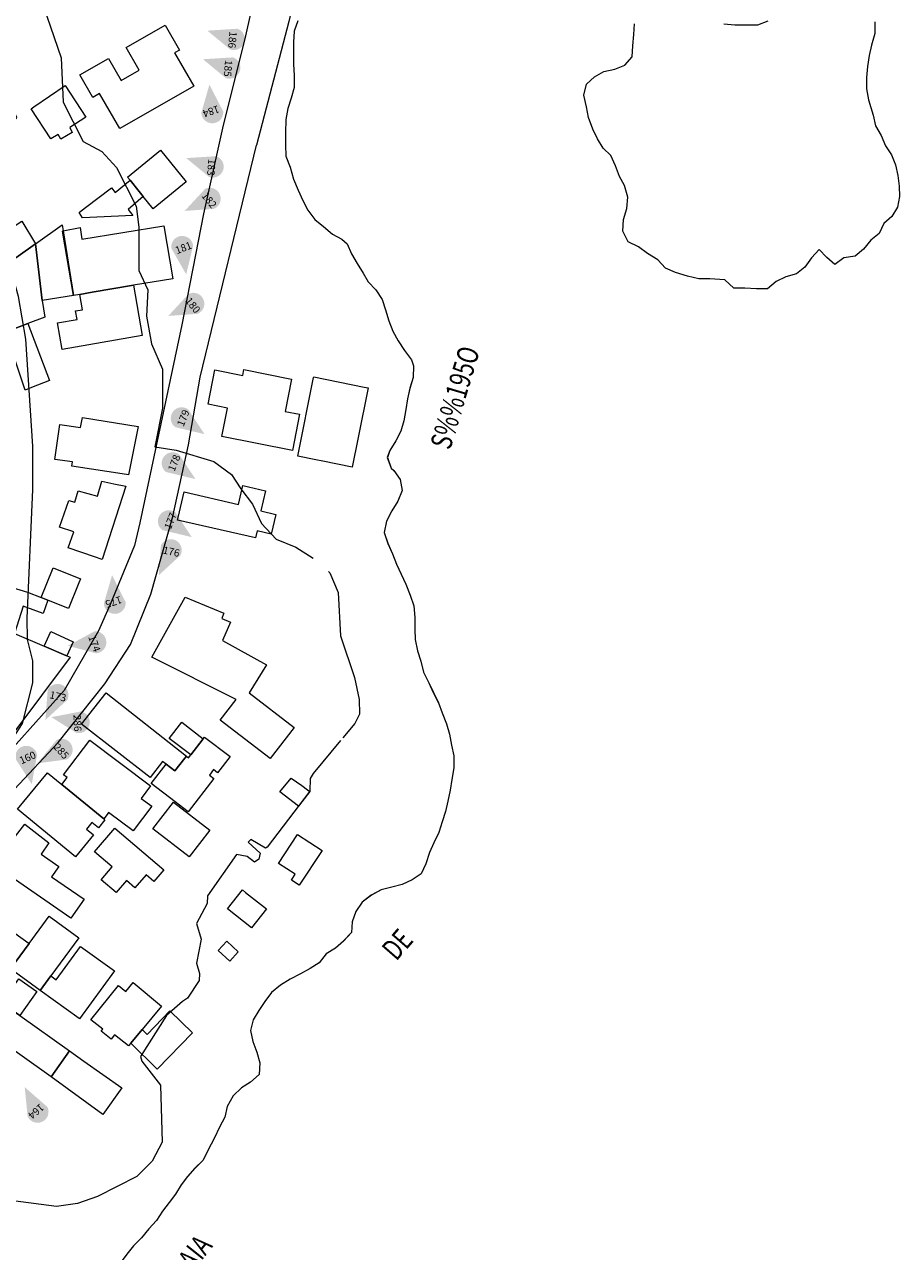
# Model space of a CAD drawing. Extents: x 733428 to 1468414, y 6942158 to 13888058.
# Drawn here: x 734257 to 734422, y 6943128 to 6943361 of the extents above; entities that cross this region are included whole.
import ezdxf

# ---------------------------------------------------------------- set-up
doc = ezdxf.new("R2010")
doc.units = 0
doc.header["$MEASUREMENT"] = 0
for name, color, linetype, lineweight in [('CURV_MESTRA_TOP', 7, 'Continuous', 0), ('EDIF_RES_TOP', 7, 'Continuous', 0), ('HIDROGRAFIA_TOP', 7, 'Continuous', 0), ('Lm_SJ_2004', 7, 'Continuous', 0), ('TEXTO2', 7, 'Continuous', 13), ('VIAS', 7, 'Continuous', 0)]:
    doc.layers.add(name, color=color, linetype=linetype, lineweight=lineweight)
doc.styles.add('BIGFONT', font='bigfont', dxfattribs={"height": 0.2})

msp = doc.modelspace()

# ---------------------------------------------------------------- hatches: boundary and pattern name
at = {"layer": 'TEXTO2', "linetype": 'Continuous'}
h = msp.add_hatch(color=170, dxfattribs=at)
edge = h.paths.add_edge_path()
edge.add_line((734297.05, 6943359.97), (734291.34, 6943359.61))
edge.add_line((734291.34, 6943359.61), (734295.67, 6943356.04))
edge.add_arc((734296.36, 6943358.01), 2.08, 610.5705, 790.5705)
h = msp.add_hatch(color=170, dxfattribs=at)
edge = h.paths.add_edge_path()
edge.add_line((734296.22, 6943354.55), (734290.51, 6943354.19))
edge.add_line((734290.51, 6943354.19), (734294.83, 6943350.62))
edge.add_arc((734295.52, 6943352.59), 2.08, 610.5705, 790.5705)
h = msp.add_hatch(color=170, dxfattribs=at)
edge = h.paths.add_edge_path()
edge.add_line((734294.35, 6943344.29), (734291.73, 6943349.38))
edge.add_line((734291.73, 6943349.38), (734290.19, 6943343.99))
edge.add_arc((734292.27, 6943344.14), 2.08, 544.2264, 724.2264)
h = msp.add_hatch(color=170, dxfattribs=at)
edge = h.paths.add_edge_path()
edge.add_line((734293.06, 6943335.83), (734287.35, 6943335.47))
edge.add_line((734287.35, 6943335.47), (734291.67, 6943331.9))
edge.add_arc((734292.36, 6943333.86), 2.08, 610.5705, 790.5705)
h = msp.add_hatch(color=170, dxfattribs=at)
edge = h.paths.add_edge_path()
edge.add_line((734290.93, 6943329.67), (734287.05, 6943325.46))
edge.add_line((734287.05, 6943325.46), (734292.64, 6943325.87))
edge.add_arc((734291.79, 6943327.77), 2.08, 654.316, 834.316)
h = msp.add_hatch(color=170, dxfattribs=at)
edge = h.paths.add_edge_path()
edge.add_line((734284.51, 6943318.41), (734287.34, 6943313.44))
edge.add_line((734287.34, 6943313.44), (734288.65, 6943318.89))
edge.add_arc((734286.58, 6943318.65), 2.08, 726.611, 906.611)
h = msp.add_hatch(color=170, dxfattribs=at)
edge = h.paths.add_edge_path()
edge.add_line((734287.83, 6943309.78), (734283.95, 6943305.57))
edge.add_line((734283.95, 6943305.57), (734289.54, 6943305.98))
edge.add_arc((734288.69, 6943307.88), 2.08, 654.316, 834.316)
h = msp.add_hatch(color=170, dxfattribs=at)
edge = h.paths.add_edge_path()
edge.add_line((734285.24, 6943284.51), (734290.81, 6943283.18))
edge.add_line((734290.81, 6943283.18), (734287.73, 6943287.86))
edge.add_arc((734286.49, 6943286.19), 2.08, 773.4498, 953.4498)
h = msp.add_hatch(color=170, dxfattribs=at)
edge = h.paths.add_edge_path()
edge.add_line((734283.53, 6943276), (734289.09, 6943274.67))
edge.add_line((734289.09, 6943274.67), (734286.01, 6943279.35))
edge.add_arc((734284.77, 6943277.67), 2.08, 773.4498, 953.4498)
h = msp.add_hatch(color=170, dxfattribs=at)
edge = h.paths.add_edge_path()
edge.add_line((734282.82, 6943265.01), (734288.38, 6943263.68))
edge.add_line((734288.38, 6943263.68), (734285.3, 6943268.36))
edge.add_arc((734284.06, 6943266.69), 2.08, 773.4498, 953.4498)
h = msp.add_hatch(color=170, dxfattribs=at)
edge = h.paths.add_edge_path()
edge.add_line((734282.56, 6943262.16), (734282.14, 6943256.46))
edge.add_line((734282.14, 6943256.46), (734286.26, 6943260.25))
edge.add_arc((734284.41, 6943261.21), 2.08, 692.6994, 872.6994)
h = msp.add_hatch(color=170, dxfattribs=at)
edge = h.paths.add_edge_path()
edge.add_line((734275.88, 6943251.35), (734273.3, 6943256.46))
edge.add_line((734273.3, 6943256.46), (734271.73, 6943251.08))
edge.add_arc((734273.81, 6943251.22), 2.08, 543.8231, 723.8231)
h = msp.add_hatch(color=170, dxfattribs=at)
edge = h.paths.add_edge_path()
edge.add_line((734269.94, 6943245.82), (734264.91, 6943243.1))
edge.add_line((734264.91, 6943243.1), (734270.33, 6943241.67))
edge.add_arc((734270.14, 6943243.75), 2.08, 635.3511, 815.3511)
h = msp.add_hatch(color=170, dxfattribs=at)
edge = h.paths.add_edge_path()
edge.add_line((734261.11, 6943234.75), (734260.68, 6943229.04))
edge.add_line((734260.68, 6943229.04), (734264.81, 6943232.84))
edge.add_arc((734262.96, 6943233.79), 2.08, 692.6994, 872.6994)
h = msp.add_hatch(color=170, dxfattribs=at)
edge = h.paths.add_edge_path()
edge.add_line((734267.43, 6943230.66), (734261.81, 6943229.58))
edge.add_line((734261.81, 6943229.58), (734266.55, 6943226.59))
edge.add_arc((734266.99, 6943228.63), 2.08, 257.8456, 437.8456)
h = msp.add_hatch(color=170, dxfattribs=at)
edge = h.paths.add_edge_path()
edge.add_line((734255, 6943221.72), (734258.09, 6943216.9))
edge.add_line((734258.09, 6943216.9), (734259.11, 6943222.42))
edge.add_arc((734257.06, 6943222.07), 2.08, 729.5351, 909.5351)
h = msp.add_hatch(color=170, dxfattribs=at)
edge = h.paths.add_edge_path()
edge.add_line((734262.79, 6943225.26), (734259.16, 6943220.83))
edge.add_line((734259.16, 6943220.83), (734264.72, 6943221.57))
edge.add_arc((734263.75, 6943223.41), 2.08, 297.6156, 477.6156)
h = msp.add_hatch(color=170, dxfattribs=at)
edge = h.paths.add_edge_path()
edge.add_line((734261.07, 6943155.74), (734256.76, 6943159.5))
edge.add_line((734256.76, 6943159.5), (734257.32, 6943153.92))
edge.add_arc((734259.19, 6943154.83), 2.08, 565.857, 745.857)

# ---------------------------------------------------------------- linework, layer by layer
at = {"layer": 'CURV_MESTRA_TOP', "color": 32, "linetype": 'Continuous'}
for points, elevation in [([(734259.63, 6943366.25), (734263.65, 6943354.43), (734264.03, 6943346.09), (734267.83, 6943338.63), (734271.35, 6943336.71), (734274.13, 6943333.67), (734277.85, 6943326.39), (734278.37, 6943322.37), (734278.37, 6943314.15), (734280.04, 6943310.5), (734279.82, 6943305.52), (734280.78, 6943300.31), (734282.82, 6943295.46), (734282.83, 6943288.1), (734281.37, 6943280.79), (734285.43, 6943280.15), (734292.57, 6943277.99), (734295.93, 6943275.57), (734297.67, 6943272.81)], 2.24), ([(734228.8, 6943206.11), (734236.8, 6943204.83), (734240.24, 6943204.83), (734244.35, 6943213.84), (734251.36, 6943221.79), (734254.08, 6943224.83), (734256.32, 6943228.35), (734258.32, 6943236.11), (734258.32, 6943240.27), (734257.28, 6943244.27), (734257.2, 6943248.35), (734258.32, 6943272.67), (734258.32, 6943280.91), (734256.96, 6943301.15), (734255.6, 6943309.23), (734253.37, 6943317.15), (734249.05, 6943324.11), (734247.53, 6943328.03), (734246.89, 6943336.27), (734247.69, 6943337.71), (734254.49, 6943342.11), (734255.29, 6943343.15), (734253, 6943347.94)], 7.24), ([(734297.67, 6943272.81), (734299.92, 6943269.9), (734301.58, 6943266.23), (734304.39, 6943263.26), (734308.11, 6943261.76), (734311.36, 6943259.69)], 2.24), ([(734314.28, 6943257.17), (734314.56, 6943256.93), (734316.14, 6943253.18), (734316.53, 6943244.96), (734319.19, 6943237.08), (734320.07, 6943232.9), (734320.16, 6943230.12), (734319.27, 6943228.4), (734316.98, 6943225.65)], 2.24), ([(734316.58, 6943225.18), (734311.37, 6943218.93), (734310.79, 6943217.98), (734310.76, 6943215.53), (734302.69, 6943204.97), (734302.32, 6943204.78), (734299.57, 6943206.4), (734299.09, 6943205.91), (734301.32, 6943203.79), (734301.1, 6943202.67), (734300.28, 6943202.12), (734298.9, 6943203.16), (734296.85, 6943203.55), (734291.39, 6943195.74), (734291.28, 6943194.3), (734289.26, 6943190.51), (734290.19, 6943187.53), (734289.31, 6943182.99), (734289.86, 6943181.01), (734289.78, 6943179.67), (734287.56, 6943176.33), (734286.62, 6943175.69), (734283.62, 6943173.04), (734278.69, 6943165.29), (734278.94, 6943164.43), (734282.49, 6943159.86), (734282.76, 6943149.09), (734280.92, 6943145.5), (734278.02, 6943142.56), (734270.53, 6943138.8), (734266.77, 6943137.43), (734262.79, 6943136.91), (734254.6, 6943137.99)], 2.24)]:
    msp.add_lwpolyline(points, dxfattribs=dict(at, elevation=elevation))
at = {"layer": 'EDIF_RES_TOP', "linetype": 'Continuous', "elevation": -2.76}
for points in [[(734283.36, 6943360.63), (734286.05, 6943355.94), (734285.12, 6943355.41), (734288.75, 6943349.11), (734274.77, 6943341.07), (734270.95, 6943347.71), (734269.65, 6943346.96), (734267.2, 6943351.21), (734272.63, 6943354.34), (734275.03, 6943350.17), (734278.45, 6943352.14), (734276, 6943356.39)], [(734257.97, 6943344.81), (734258.25, 6943345.02), (734258.49, 6943345.18), (734264.4, 6943349.19), (734268.32, 6943343.19), (734265.28, 6943341.27), (734265.76, 6943340.31), (734263.6, 6943339.03), (734263.12, 6943339.91), (734261.71, 6943339.1)], [(734276.71, 6943331.29), (734276.23, 6943331.88), (734282.5, 6943336.94), (734287.33, 6943330.95), (734281.06, 6943325.89), (734279.19, 6943328.21), (734278.44, 6943329.13)], [(734267.08, 6943325.14), (734267.15, 6943325.23), (734268.3, 6943326.12), (734273.22, 6943329.86), (734273.88, 6943328.98), (734276.71, 6943331.29), (734278.44, 6943329.13), (734279.19, 6943328.21), (734276.36, 6943325.76), (734277.2, 6943324.61), (734267.68, 6943324.15)], [(734246.63, 6943310.56), (734243.44, 6943315.19), (734256.24, 6943323.51), (734258.79, 6943319.26), (734255.53, 6943316.92), (734253.65, 6943315.58), (734247.44, 6943311.13)], [(734258.79, 6943319.26), (734263.83, 6943322.86), (734264.02, 6943321.68), (734263.91, 6943321.66), (734265.99, 6943309.46), (734260.08, 6943308.47)], [(734264.02, 6943321.68), (734265.99, 6943309.46), (734263.91, 6943321.66)], [(734264.02, 6943321.68), (734267.27, 6943322.3), (734267.55, 6943320.09), (734283.13, 6943322.61), (734284.8, 6943312.63), (734277.38, 6943311.38), (734269.53, 6943310.06), (734267.18, 6943309.66), (734265.99, 6943309.46)], [(734247.44, 6943311.13), (734253.65, 6943315.58), (734255.53, 6943316.92), (734258.79, 6943319.26), (734260.08, 6943308.47), (734260.56, 6943305.35), (734257.37, 6943304.14), (734256.24, 6943303.71), (734253.16, 6943302.55), (734247.68, 6943300.47)], [(734267.18, 6943309.66), (734269.53, 6943310.06), (734277.38, 6943311.38), (734279.03, 6943301.88), (734263.84, 6943299.19), (734262.96, 6943304.27), (734266.67, 6943304.91), (734266.39, 6943306.53), (734267.69, 6943306.76)], [(734253.16, 6943302.55), (734256.24, 6943303.71), (734257.37, 6943304.14), (734261.44, 6943293.35), (734258.07, 6943292.01), (734256.86, 6943291.54)], [(734294.11, 6943282.75), (734295.18, 6943288.11), (734291.48, 6943288.84), (734292.78, 6943295.36), (734298.04, 6943294.31), (734298.25, 6943295.4), (734307.28, 6943293.6), (734306.06, 6943287.49), (734308.82, 6943286.94), (734307.45, 6943280.09)], [(734308.45, 6943279.04), (734311.47, 6943293.93), (734311.49, 6943294.04), (734321.02, 6943292.1), (734321.78, 6943291.95), (734319.88, 6943282.57), (734318.74, 6943276.95), (734313.21, 6943278.07), (734311.89, 6943278.34)], [(734276.01, 6943275.56), (734265.68, 6943277.11), (734265.8, 6943277.93), (734262.45, 6943278.41), (734263.4, 6943285.04), (734267.34, 6943284.47), (734267.68, 6943286.31), (734278.24, 6943284.62), (734276.4, 6943275.49)], [(734265.12, 6943270.63), (734266.28, 6943270.29), (734266.9, 6943272.46), (734270.51, 6943271.42), (734271.37, 6943274.25), (734273.65, 6943273.8), (734275.89, 6943273.3), (734271.41, 6943259.43), (734269.97, 6943259.94), (734265.01, 6943261.68), (734266.04, 6943264.65), (734263.36, 6943265.59)], [(734285.7, 6943266.89), (734285.82, 6943267.4), (734286.93, 6943272.25), (734297.23, 6943269.88), (734298.06, 6943273.46), (734302.34, 6943272.47), (734301.46, 6943268.63), (734304.3, 6943267.98), (734303.44, 6943264.26), (734300.76, 6943264.87), (734300.46, 6943263.55)], [(734259.88, 6943252.23), (734262.13, 6943257.85), (734267.3, 6943255.77), (734266.87, 6943254.7), (734265.05, 6943250.16), (734261.13, 6943251.73)], [(734252.07, 6943246.62), (734253.78, 6943252.14), (734254.39, 6943254.15), (734257.28, 6943253.27), (734259.88, 6943252.23), (734261.13, 6943251.73), (734260.24, 6943249.19), (734256.48, 6943250.63), (734254.84, 6943245.43), (734252.95, 6943246.24)], [(734287.14, 6943252.31), (734294.48, 6943249.3), (734294.42, 6943249.16), (734294.07, 6943248.29), (734295.73, 6943247.55), (734294.24, 6943244.08), (734302.51, 6943239.52), (734299.25, 6943234.16), (734307.78, 6943227.64), (734303.25, 6943221.72), (734293.76, 6943228.98), (734296.78, 6943232.93), (734280.81, 6943240.92)], [(734249.44, 6943247.75), (734252.07, 6943246.62), (734252.95, 6943246.24), (734254.84, 6943245.43), (734260.45, 6943243.03), (734264.53, 6943241.28), (734264.72, 6943241.19), (734265.36, 6943240.92), (734254.48, 6943226.39), (734242.56, 6943230.31)], [(734260.45, 6943243.03), (734261.69, 6943245.78), (734265.93, 6943243.86), (734264.72, 6943241.19), (734264.53, 6943241.28)], [(734267.5, 6943228.23), (734272.16, 6943234.18), (734287.37, 6943222.2), (734287.09, 6943221.83), (734285.18, 6943219.39), (734283.53, 6943220.7), (734282.88, 6943221.19), (734280.51, 6943218.14)], [(734288.22, 6943222.42), (734284.13, 6943225.56), (734286.48, 6943228.62), (734290.57, 6943225.48)], [(734263.78, 6943216.84), (734264.77, 6943218.16), (734264.13, 6943218.64), (734269.11, 6943225.25), (734280.6, 6943216.59), (734278.8, 6943214.2), (734280.8, 6943212.69), (734277.3, 6943208.03), (734272.64, 6943211.54), (734272.36, 6943211.17), (734271.72, 6943210.33)], [(734280.7, 6943217.03), (734283.53, 6943220.7), (734285.18, 6943219.39), (734287.09, 6943221.83), (734287.37, 6943222.2), (734287.8, 6943221.87), (734288.22, 6943222.42), (734290.57, 6943225.48), (734290.82, 6943225.8), (734295.63, 6943222.1), (734293.28, 6943219.04), (734292.5, 6943219.64), (734291.72, 6943218.62), (734292.58, 6943217.97), (734287.74, 6943211.67), (734285.25, 6943213.54)], [(734255.39, 6943212.12), (734261.07, 6943219.06), (734263.78, 6943216.84), (734271.72, 6943210.33), (734271.96, 6943210.14), (734270.71, 6943208.62), (734269.47, 6943209.63), (734268.43, 6943208.36), (734269.76, 6943207.27), (734266.37, 6943203.13)], [(734307.18, 6943218.05), (734309.2, 6943216.62), (734310.33, 6943215.83), (734310.77, 6943215.5), (734308.63, 6943212.69), (734305.06, 6943215.45)], [(734281.03, 6943208.4), (734284.93, 6943213.46), (734291.79, 6943208.17), (734287.89, 6943203.11)], [(734246.58, 6943204.59), (734250.85, 6943209.91), (734255, 6943207.05), (734256.78, 6943209.34), (734261.35, 6943205.78), (734259.87, 6943203.6), (734263.21, 6943201.29), (734261.86, 6943199.34), (734268, 6943195.1), (734265.48, 6943191.51)], [(734273.8, 6943208.58), (734283.11, 6943200.69), (734281.21, 6943198.46), (734279.73, 6943199.72), (734277.64, 6943197.26), (734276.02, 6943198.63), (734274.09, 6943196.34), (734271.23, 6943198.76), (734273.32, 6943201.22), (734269.97, 6943204.06)], [(734304.84, 6943201.87), (734308.43, 6943207.37), (734313.05, 6943204.35), (734308.73, 6943197.74), (734307.26, 6943198.7), (734307.99, 6943199.81)], [(734238.31, 6943193.24), (734239.64, 6943195.08), (734243.96, 6943201), (734253.62, 6943194.04), (734252.65, 6943192.7), (734254.47, 6943191.38), (734253.31, 6943189.79), (734257.62, 6943186.73), (734254.07, 6943181.88), (734250.56, 6943184.41)], [(734295.13, 6943193.27), (734297.98, 6943196.87), (734298.59, 6943196.39), (734302.56, 6943193.26), (734299.7, 6943189.68)], [(734254.07, 6943181.88), (734257.62, 6943186.73), (734261.39, 6943191.88), (734267, 6943187.79), (734261.7, 6943180.57), (734259.69, 6943177.83)], [(734295, 6943187.15), (734297.19, 6943185.15), (734295.58, 6943183.39), (734293.39, 6943185.39)], [(734259.69, 6943177.83), (734261.7, 6943180.57), (734262.74, 6943179.81), (734267.33, 6943186.15), (734273.78, 6943181.53), (734267.16, 6943172.45), (734267.07, 6943172.52)], [(734252.44, 6943175.49), (734255.66, 6943180.02), (734259.06, 6943177.61), (734255.83, 6943173.08)], [(734276.41, 6943167.3), (734273.78, 6943169.4), (734273.15, 6943168.61), (734271.26, 6943170.11), (734271.54, 6943170.45), (734269.31, 6943172.22), (734274.52, 6943178.73), (734275.91, 6943177.61), (734277.31, 6943179.33), (734282.69, 6943174.85), (734279.02, 6943170.44), (734276.84, 6943167.81)], [(734250.15, 6943177.12), (734252.44, 6943175.49), (734255.83, 6943173.08), (734265.24, 6943166.39), (734261.76, 6943161.48), (734249.41, 6943170.22), (734250.74, 6943172.06), (734247.96, 6943174.03)], [(734276.84, 6943167.81), (734279.02, 6943170.44), (734279.92, 6943169.48), (734284.26, 6943173.96), (734288.54, 6943169.81), (734281.87, 6943162.93)], [(734261.76, 6943161.48), (734265.24, 6943166.39), (734267.97, 6943164.44), (734275.12, 6943159.36), (734271.57, 6943154.32)]]:
    msp.add_lwpolyline(points, close=True, dxfattribs=at)
at = {"layer": 'HIDROGRAFIA_TOP', "color": 5, "linetype": 'Continuous', "elevation": -2.72}
for points in [[(734308.47, 6943361.45), (734307.75, 6943359.53), (734307.67, 6943357.45), (734307.67, 6943355.37), (734307.67, 6943353.29), (734307.75, 6943351.13), (734307.75, 6943348.81), (734307.19, 6943346.81), (734306.55, 6943344.89), (734306.23, 6943342.81), (734306.15, 6943340.25), (734306.15, 6943338.01), (734306.23, 6943335.85), (734307.03, 6943333.77), (734307.67, 6943331.45), (734308.55, 6943329.37), (734309.43, 6943327.45), (734310.39, 6943325.61), (734311.67, 6943323.85), (734313.35, 6943322.49), (734315.03, 6943321.05), (734316.79, 6943320.09), (734317.83, 6943319.25)], [(734417.75, 6943361.29), (734417.75, 6943359.05), (734417.11, 6943356.89), (734416.63, 6943354.89), (734416.31, 6943352.81), (734416.15, 6943350.73), (734416.15, 6943348.57), (734416.55, 6943346.49), (734417.43, 6943343.61), (734417.83, 6943341.61), (734418.95, 6943339.77), (734419.75, 6943337.77), (734420.87, 6943336.09), (734421.67, 6943334.17), (734422.07, 6943332.17), (734422.31, 6943330.17), (734422.39, 6943328.17), (734421.99, 6943326.17), (734420.95, 6943324.41), (734419.43, 6943323.05), (734418.55, 6943321.21), (734416.95, 6943319.93), (734415.59, 6943318.25), (734413.99, 6943316.89), (734411.83, 6943316.57), (734410.15, 6943315.29), (734408.63, 6943316.65), (734407.19, 6943318.17), (734405.75, 6943316.57), (734404.47, 6943314.81), (734402.87, 6943313.53), (734400.87, 6943312.97), (734399.03, 6943312.09), (734397.43, 6943310.73), (734395.35, 6943310.73), (734393.11, 6943310.81), (734391.03, 6943310.81), (734389.35, 6943312.41), (734386.47, 6943312.57), (734384.39, 6943312.57), (734382.23, 6943313.13), (734379.99, 6943313.77), (734378.07, 6943314.65), (734376.63, 6943316.17), (734374.71, 6943317.37), (734372.95, 6943318.65), (734371.03, 6943319.61), (734369.99, 6943321.61), (734370.15, 6943323.85), (734370.79, 6943325.93), (734370.95, 6943328.09), (734370.31, 6943330.25), (734369.35, 6943332.01), (734368.63, 6943334.01), (734367.75, 6943335.93), (734366.31, 6943337.37), (734365.19, 6943339.13), (734364.31, 6943340.97), (734363.51, 6943343.13), (734363.11, 6943345.21), (734362.63, 6943347.37), (734363.11, 6943349.45), (734364.63, 6943350.89), (734366.39, 6943351.85), (734368.47, 6943352.33), (734370.39, 6943353.05), (734371.75, 6943354.65), (734371.91, 6943356.73), (734372.07, 6943358.89), (734372.23, 6943360.89)], [(734389.11, 6943360.89), (734391.19, 6943360.73), (734393.43, 6943360.73), (734395.59, 6943360.73), (734397.51, 6943361.45)]]:
    msp.add_lwpolyline(points, dxfattribs=at)
at = {"layer": 'HIDROGRAFIA_TOP', "color": 5, "linetype": 'Continuous', "extrusion": (0.00086429, -0.000106748, 1), "elevation": -109.25}
msp.add_lwpolyline([(734317.56, 6943319.28), (734318.37, 6943317.36), (734319.45, 6943315.52), (734320.55, 6943313.72), (734321.52, 6943312.09), (734322.99, 6943310.52), (734324.17, 6943308.71), (734324.8, 6943306.77), (734325.45, 6943304.65), (734326.17, 6943302.71), (734327.23, 6943300.87), (734328.41, 6943299.04), (734329.7, 6943297.3), (734330.08, 6943296.18), (734330.02, 6943293.93), (734329.44, 6943291.89), (734328.96, 6943289.9), (734328.63, 6943287.86), (734328.27, 6943285.75), (734327.68, 6943283.77), (734326.76, 6943281.94), (734325.6, 6943280.1), (734325.15, 6943278.76), (734325.9, 6943276.78), (734326.38, 6943276.3), (734327.6, 6943274.6), (734327.94, 6943272.52), (734327.15, 6943270.49), (734325.98, 6943268.66), (734325, 6943266.7), (734324.54, 6943264.59), (734325.25, 6943262.53), (734326.11, 6943260.52), (734326.91, 6943258.56), (734327.79, 6943256.71), (734328.65, 6943254.78), (734329.47, 6943252.74), (734330.15, 6943250.72), (734330.37, 6943248.5), (734330.37, 6943246.29), (734330.42, 6943244.29), (734330.87, 6943242.18), (734331.5, 6943240.22), (734332.02, 6943238.13), (734333.02, 6943236.11), (734333.86, 6943234.25), (734334.82, 6943232.31), (734335.55, 6943230.44), (734336.38, 6943228.35), (734336.94, 6943226.4), (734337.29, 6943224.33), (734337.77, 6943222.3), (734337.74, 6943220.02), (734337.37, 6943217.78), (734337.04, 6943215.77), (734336.6, 6943213.72), (734336.14, 6943211.75), (734335.55, 6943209.79), (734334.87, 6943207.77), (734333.94, 6943205.83), (734333.13, 6943203.98), (734332.41, 6943201.83), (734331.58, 6943199.91), (734329.85, 6943198.78), (734327.98, 6943197.89), (734326.01, 6943197.41), (734323.97, 6943196.93), (734322.12, 6943195.87), (734320.36, 6943194.57), (734319.17, 6943192.82), (734318.52, 6943190.84), (734318.38, 6943188.8), (734316.88, 6943187.21), (734315.36, 6943185.88), (734313.56, 6943184.75), (734312.27, 6943183.06), (734310.52, 6943181.99), (734308.69, 6943180.98), (734306.73, 6943180.01), (734304.92, 6943178.86), (734303.21, 6943177.48), (734301.95, 6943175.75), (734300.83, 6943174.05), (734299.74, 6943172.3), (734299.25, 6943170.24), (734299.68, 6943168.17), (734300.41, 6943166.18), (734301.01, 6943164.12), (734300.91, 6943161.94), (734299.24, 6943160.48), (734297.52, 6943159.38), (734295.93, 6943157.91), (734294.8, 6943155.85), (734294.36, 6943153.85), (734293.34, 6943151.94), (734292.44, 6943149.94), (734291.18, 6943147.54), (734290.3, 6943145.69), (734288.7, 6943144.15), (734287.34, 6943142.61), (734286.1, 6943141), (734285.03, 6943139.28), (734283.82, 6943137.67), (734282.58, 6943136.06), (734281.44, 6943134.24), (734279.99, 6943132.71), (734278.62, 6943130.99), (734277.1, 6943129.47), (734275.83, 6943127.88), (734274.55, 6943126.18), (734273.22, 6943124.42), (734272.07, 6943122.64), (734270.89, 6943120.94), (734269.67, 6943119.23), (734268.06, 6943117.85), (734266.68, 6943116.26), (734265.48, 6943114.53), (734264.69, 6943112.69), (734264.12, 6943110.65), (734263.6, 6943108.54), (734263.4, 6943106.45), (734263.16, 6943104.41), (734263.15, 6943102.14), (734263.21, 6943099.97), (734263.38, 6943097.95), (734263.84, 6943095.85), (734264.71, 6943093.75), (734265.43, 6943091.83), (734266.13, 6943089.73), (734266.84, 6943087.81), (734267.98, 6943086.06), (734269.06, 6943084.21), (734270.45, 6943082.66), (734271.87, 6943081.15), (734273.39, 6943079.76), (734274.96, 6943078.24), (734276.77, 6943077.07), (734278.56, 6943076.12), (734279.24, 6943075.95), (734281.18, 6943076.65), (734281.7, 6943076.88), (734283.55, 6943077.3), (734285.32, 6943076.31), (734287.03, 6943075.16), (734288.56, 6943073.76), (734288.98, 6943073.32), (734291.05, 6943072.8), (734291.85, 6943072.87), (734293.26, 6943074.29), (734293.82, 6943075.28), (734295.17, 6943076.9), (734295.8, 6943076.96), (734297.75, 6943076.44), (734299.64, 6943075.34), (734300.46, 6943073.48), (734300.13, 6943071.36), (734299.59, 6943069.31), (734299.62, 6943067.29), (734299.7, 6943065.24), (734299.26, 6943063.26), (734298.32, 6943061.47), (734297.27, 6943059.65), (734297.25, 6943057.58), (734297.25, 6943055.33), (734297.93, 6943053.35), (734299.79, 6943052.36), (734301.59, 6943051.48), (734303.64, 6943050.95), (734305.74, 6943050.79), (734307.77, 6943050.74), (734309.84, 6943050.73), (734312.01, 6943050.65), (734314.03, 6943050.22), (734314.33, 6943050.17), (734315.15, 6943049.25), (734314.87, 6943047.2), (734314.7, 6943046.95), (734312.8, 6943045.91), (734310.65, 6943045.5), (734308.89, 6943044.53), (734307.24, 6943043.39), (734307.23, 6943043.45), (734305.8, 6943042.04), (734304.06, 6943041.03), (734302.76, 6943039.42), (734302.69, 6943039.18), (734302.62, 6943037.04), (734302.83, 6943035.02), (734300.83, 6943035), (734299.44, 6943036.55), (734298.42, 6943038.29), (734296.61, 6943039.25), (734294.99, 6943040.43), (734293.73, 6943042.12), (734292.38, 6943043.7), (734290.86, 6943045.1), (734289.04, 6943045.98), (734287.31, 6943044.68), (734286.03, 6943043.09), (734284.71, 6943041.34), (734283.78, 6943039.47), (734282.99, 6943037.58), (734282.29, 6943035.53), (734281.74, 6943033.49), (734281.26, 6943031.47), (734282.18, 6943029.58), (734282.74, 6943028.88)], dxfattribs=at)
at = {"layer": 'Lm_SJ_2004', "elevation": -2.76}
for points in [[(734308.47, 6943361.45), (734307.75, 6943359.53), (734307.67, 6943357.45), (734307.67, 6943355.37), (734307.67, 6943353.29), (734307.75, 6943351.13), (734307.75, 6943348.81), (734307.19, 6943346.81), (734306.55, 6943344.89), (734306.23, 6943342.81), (734306.15, 6943340.25), (734306.15, 6943338.01), (734306.23, 6943335.85), (734307.03, 6943333.77), (734307.67, 6943331.45), (734308.55, 6943329.37), (734309.43, 6943327.45), (734310.39, 6943325.61), (734311.67, 6943323.85), (734313.35, 6943322.49), (734315.03, 6943321.05), (734316.79, 6943320.09), (734317.83, 6943319.25), (734318.64, 6943317.33), (734319.72, 6943315.49), (734320.82, 6943313.69), (734321.79, 6943312.06), (734323.26, 6943310.49), (734324.44, 6943308.68), (734325.07, 6943306.74), (734325.72, 6943304.62), (734326.44, 6943302.68), (734327.5, 6943300.84), (734328.68, 6943299.01), (734329.97, 6943297.27), (734330.35, 6943296.15), (734330.29, 6943293.9), (734329.71, 6943291.86), (734329.23, 6943289.87), (734328.9, 6943287.83), (734328.54, 6943285.72), (734327.95, 6943283.74), (734327.03, 6943281.91), (734325.87, 6943280.07), (734325.42, 6943278.73), (734326.17, 6943276.75), (734326.65, 6943276.27), (734327.87, 6943274.57), (734328.21, 6943272.49), (734327.42, 6943270.46), (734326.25, 6943268.63), (734325.27, 6943266.67), (734324.81, 6943264.56), (734325.52, 6943262.5), (734326.38, 6943260.49), (734327.18, 6943258.53), (734328.06, 6943256.68), (734328.92, 6943254.75), (734329.74, 6943252.71), (734330.42, 6943250.69), (734330.64, 6943248.47), (734330.64, 6943246.26), (734330.69, 6943244.26), (734331.14, 6943242.15), (734331.77, 6943240.19), (734332.29, 6943238.1), (734333.29, 6943236.08), (734334.13, 6943234.22), (734335.09, 6943232.28), (734335.82, 6943230.41), (734336.65, 6943228.32), (734337.21, 6943226.37), (734337.56, 6943224.3), (734338.04, 6943222.27), (734338.01, 6943219.99), (734337.64, 6943217.75), (734337.31, 6943215.74), (734336.87, 6943213.69), (734336.41, 6943211.72), (734335.82, 6943209.76), (734335.14, 6943207.74), (734334.21, 6943205.8), (734333.4, 6943203.95), (734332.68, 6943201.8), (734331.85, 6943199.88), (734330.12, 6943198.75), (734328.25, 6943197.86), (734326.28, 6943197.38), (734324.24, 6943196.9), (734322.39, 6943195.84), (734320.63, 6943194.54), (734319.44, 6943192.79), (734318.79, 6943190.81), (734318.65, 6943188.77), (734317.15, 6943187.18), (734315.63, 6943185.85), (734313.83, 6943184.72), (734312.54, 6943183.03), (734310.79, 6943181.96), (734308.96, 6943180.95), (734307, 6943179.98), (734305.19, 6943178.83), (734303.48, 6943177.45), (734302.22, 6943175.72), (734301.1, 6943174.02), (734300.01, 6943172.27), (734299.52, 6943170.21), (734299.95, 6943168.14), (734300.68, 6943166.15), (734301.28, 6943164.09), (734301.18, 6943161.91), (734299.51, 6943160.45), (734297.79, 6943159.35), (734296.2, 6943157.88), (734295.07, 6943155.82), (734294.63, 6943153.82), (734293.61, 6943151.91), (734292.71, 6943149.91), (734291.45, 6943147.51), (734290.57, 6943145.66), (734288.97, 6943144.12), (734287.61, 6943142.58), (734286.37, 6943140.97), (734285.3, 6943139.25), (734284.09, 6943137.64), (734282.85, 6943136.03), (734281.71, 6943134.21), (734280.26, 6943132.68), (734278.89, 6943130.96), (734277.37, 6943129.44), (734276.1, 6943127.85)], [(734417.75, 6943361.29), (734417.75, 6943359.05), (734417.11, 6943356.89), (734416.63, 6943354.89), (734416.31, 6943352.81), (734416.15, 6943350.73), (734416.15, 6943348.57), (734416.55, 6943346.49), (734417.43, 6943343.61), (734417.83, 6943341.61), (734418.95, 6943339.77), (734419.75, 6943337.77), (734420.87, 6943336.09), (734421.67, 6943334.17), (734422.07, 6943332.17), (734422.31, 6943330.17), (734422.39, 6943328.17), (734421.99, 6943326.17), (734420.95, 6943324.41), (734419.43, 6943323.05), (734418.55, 6943321.21), (734416.95, 6943319.93), (734415.59, 6943318.25), (734413.99, 6943316.89), (734411.83, 6943316.57), (734410.15, 6943315.29), (734408.63, 6943316.65), (734407.19, 6943318.17), (734405.75, 6943316.57), (734404.47, 6943314.81), (734402.87, 6943313.53), (734400.87, 6943312.97), (734399.03, 6943312.09), (734397.43, 6943310.73), (734395.35, 6943310.73), (734393.11, 6943310.81), (734391.03, 6943310.81), (734389.35, 6943312.41), (734386.47, 6943312.57), (734384.39, 6943312.57), (734382.23, 6943313.13), (734379.99, 6943313.77), (734378.07, 6943314.65), (734376.63, 6943316.17), (734374.71, 6943317.37), (734372.95, 6943318.65), (734371.03, 6943319.61), (734369.99, 6943321.61), (734370.15, 6943323.85), (734370.79, 6943325.93), (734370.95, 6943328.09), (734370.31, 6943330.25), (734369.35, 6943332.01), (734368.63, 6943334.01), (734367.75, 6943335.93), (734366.31, 6943337.37), (734365.19, 6943339.13), (734364.31, 6943340.97), (734363.51, 6943343.13), (734363.11, 6943345.21), (734362.63, 6943347.37), (734363.11, 6943349.45), (734364.63, 6943350.89), (734366.39, 6943351.85), (734368.47, 6943352.33), (734370.39, 6943353.05), (734371.75, 6943354.65), (734371.91, 6943356.73), (734372.07, 6943358.89), (734372.23, 6943360.89)], [(734389.11, 6943360.89), (734391.19, 6943360.73), (734393.43, 6943360.73), (734395.59, 6943360.73), (734397.51, 6943361.45)]]:
    msp.add_lwpolyline(points, dxfattribs=at)
at = {"layer": 'VIAS', "linetype": 'Continuous'}
for points in [[(734254.44, 6943517.52, 0.24), (734259.72, 6943519.8, 0.08), (734262.2, 6943519.61, -0.22), (734264.92, 6943518.25, -0.54), (734279.48, 6943486.68, -0.16), (734293.16, 6943456.2, -0.16), (734300.84, 6943437.08, 0), (734305, 6943424.2, -0.4), (734307.88, 6943412.66, -0.9), (734308.12, 6943408.56, -0.9), (734307.84, 6943402.84, -0.9), (734306.12, 6943392.6, -0.72), (734298.46, 6943358.06, -0.9), (734294.31, 6943341.7, -0.96), (734290.6, 6943324.92, -0.4), (734286.52, 6943303.88, -0.32), (734278.58, 6943266.38, 4.26), (734277.56, 6943262.12, 3.92), (734272.96, 6943250.9, 5.24), (734270.76, 6943245.96, 5.36), (734264.2, 6943234.6, 6.32), (734249.72, 6943218.44, 7.12)], [(734337.19, 6943410.57, -0.8), (734332.55, 6943410.73, -0.8), (734320.39, 6943407.45, -1.04), (734315.96, 6943406.01, -0.86), (734315.32, 6943404.57, -0.86), (734309.67, 6943374.09, -1.04), (734306.8, 6943361.36, -0.9), (734300.62, 6943337.93, -1.26)], [(734268.64, 6942981, -0.22), (734266.95, 6942982.77, -0.22), (734266.68, 6942985.93, -0.22), (734273.95, 6943000.56, -0.34), (734280.25, 6943022.06, -0.66), (734280.25, 6943024.25, -0.75), (734279.23, 6943027.05, -0.71), (734217.64, 6943073.16, -0.08), (734174.4, 6943105.94, 1.25), (734173.75, 6943107.19, 1.25), (734243.69, 6943202.89, 6.95), (734254.83, 6943215.96, 6.97), (734263.1, 6943224.79, 6.59), (734271.96, 6943235.91, 5.78), (734276.79, 6943243.36, 5.39), (734280.64, 6943252.87, 4.8), (734284.8, 6943267.56, 3.29), (734287.75, 6943281.16, 1.48), (734290, 6943293.98, 0.25), (734300.62, 6943337.93, -1.26)]]:
    msp.add_polyline3d(points, dxfattribs=at)

# ---------------------------------------------------------------- texts
at = {"layer": 'HIDROGRAFIA_TOP', "color": 176, "linetype": 'Continuous', "style": 'BIGFONT', "oblique": 15, "width": 0.75}
for s, rotation, p in [('S%%195O', 73.407, (734337.31, 6943280.05, -2.73)), ('DE', 48.9794, (734327.11, 6943183.25, -2.73)), ('PRAIA', 51.4623, (734285.41, 6943120.51, -2.73))]:
    msp.add_text(s, height=4, rotation=rotation, dxfattribs=at).set_placement(p)
at = {"layer": 'TEXTO2', "linetype": 'Continuous', "char_height": 1.3992, "attachment_point": 1}
for s, heights, insert, rotation in [('{\\fArial|b0|i0|c0|p34;186}', [0.893], (734296.93, 6943359.4, -0.24), 265.1665), ('{\\fArial|b0|i0|c0|p34;185}', [0.535], (734296.1, 6943353.98, -0.24), 265.1665), ('{\\fArial|b0|i0|c0|p34;184}', [0.774], (734293.77, 6943344.17, -0.24), 198.8224), ('{\\fArial|b0|i0|c0|p34;183}', [0.774], (734292.94, 6943335.25, -0.24), 265.1665), ('{\\fArial|b0|i0|c0|p34;182}', [0], (734291.24, 6943329.17, -0.24), 308.912), ('{\\fArial|b0|i0|c0|p34;181}', [0], (734285.08, 6943318.56, -0.24), 21.207), ('{\\fArial|b0|i0|c0|p34;180}', [0], (734288.14, 6943309.28, -0.24), 308.912), ('{\\fArial|b0|i0|c0|p34;179}', [1.32], (734285.53, 6943285.03, 1.11), 68.0458), ('{\\fArial|b0|i0|c0|p34;178}', [1.32], (734283.81, 6943276.52, 1.11), 68.0458), ('{\\fArial|b0|i0|c0|p34;177}', [1.32], (734283.1, 6943265.53, 1.11), 68.0458), ('{\\fArial|b0|i0|c0|p34;176}', [0], (734283.12, 6943261.97, 3.87), 347.2954), ('{\\fArial|b0|i0|c0|p34;175}', [0], (734275.31, 6943251.24, 3.87), 198.4191), ('{\\fArial|b0|i0|c0|p34;174}', [0], (734270.08, 6943245.25, 3.87), 289.9471), ('{\\fArial|b0|i0|c0|p34;173}', [0], (734261.66, 6943234.55, 3.87), 347.2954), ('{\\fArial|b0|i0|c0|p34;286}', [0], (734267.38, 6943230.07, -2.76), 272.4416), ('{\\fArial|b0|i0|c0|p34;285}', [0], (734263.13, 6943224.78), 312.2116), ('{\\fArial|b0|i0|c0|p34;160}', [0], (734255.57, 6943221.9, 10.83), 24.1311), ('{\\fArial|b0|i0|c0|p34;164}', [0], (734260.58, 6943155.41, 4.59), 220.453)]:
    msp.add_mtext_dynamic_manual_height_columns(s, width=4.0433, gutter_width=1, heights=heights, dxfattribs=dict(at, insert=insert, rotation=rotation))

doc.saveas('drawing.dxf')
